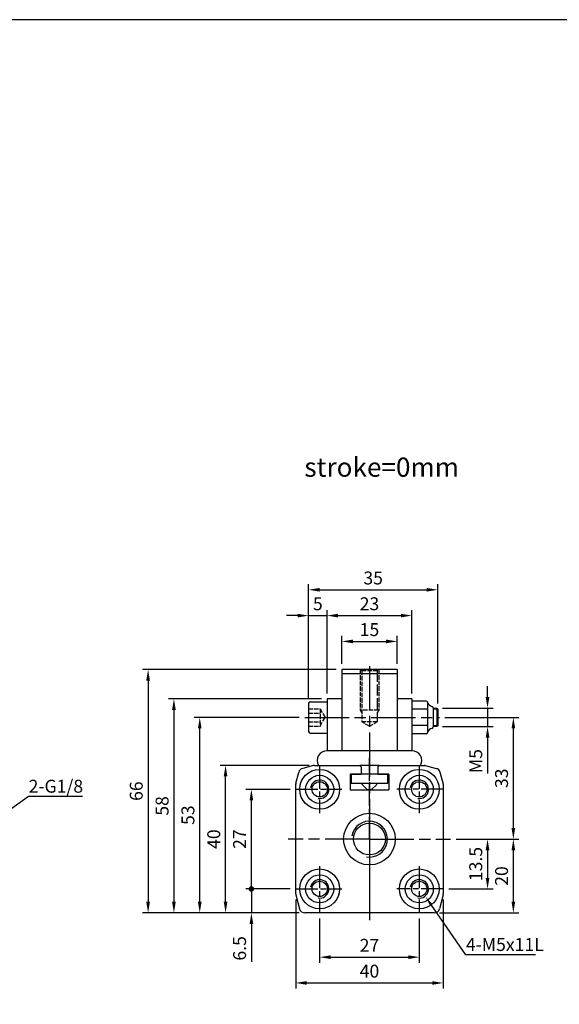
# Model space of a CAD drawing. Units: millimetres. Extents: x 148 to 744, y 109 to 538.
# Drawn here: x 395 to 541, y 271 to 538 of the extents above; entities that cross this region are included whole.
import ezdxf

# ---------------------------------------------------------------- set-up
doc = ezdxf.new("R2010")
doc.units = ezdxf.units.MM
doc.linetypes.add('AM_ISO02W050x2', pattern=[3.75, 3, -0.75])
doc.linetypes.add('AM_ISO08W050x2', pattern=[9, 6, -0.75, 1.5, -0.75])
for name, color, linetype in [('AM_0', 7, 'Continuous'), ('AM_4', 3, 'Continuous'), ('AM_5', 5, 'Continuous'), ('AM_7', 1, 'AM_ISO08W050x2'), ('AM_HID', 3, 'AM_ISO02W050x2'), ('AM_VIS', 7, 'Continuous'), ('LOGO', 7, 'Continuous')]:
    doc.layers.add(name, color=color, linetype=linetype)
doc.styles.get("Standard").update_dxf_attribs({"font": 'ISOCP.SHX', "bigfont": 'CHINESET.SHX'})
doc.dimstyles.new('AM_ISO', dxfattribs={"dimtxt": 3.5, "dimasz": 3, "dimexe": 1.5, "dimexo": 1.5, "dimgap": 1, "dimtad": 1, "dimdsep": 46, "dimtxsty": 'STANDARD', "dimcen": 0, "dimclrd": 256, "dimclre": 256, "dimclrt": 256, "dimadec": 0, "dimazin": 2, "dimtp": 0.1, "dimtm": 0.1, "dimtfac": 0.6, "dimtmove": 0, "dimatfit": 3, "dimfxl": 1, "dimlwd": -1, "dimlwe": -1, "dimarcsym": 0})

# ---------------------------------------------------------------- blocks, each defined once
blk = doc.blocks.new('*D26')
at = {"layer": 'AM_5'}
for p, q in [((475.94, 294.72), (475.94, 282.72)), ((502.94, 294.72), (502.94, 282.72)), ((478.94, 284.22), (499.94, 284.22))]:
    blk.add_line(p, q, dxfattribs=at)
for points in [[(478.94, 284.72), (478.94, 283.72), (475.94, 284.22)], [(499.94, 284.72), (499.94, 283.72), (502.94, 284.22)]]:
    blk.add_solid(points, dxfattribs=at)
at = {"layer": 'Defpoints', "color": 0}
for p in [(475.94, 296.22), (502.94, 296.22), (502.94, 284.22)]:
    blk.add_point(p, dxfattribs=at)
at = {"layer": 'AM_5', "insert": (489.44, 286.97), "char_height": 3.5, "attachment_point": 5}
blk.add_mtext('27', dxfattribs=at)
blk = doc.blocks.new('*D27')
at = {"layer": 'AM_5'}
for p, q in [((469.44, 299.86), (469.44, 275.72)), ((509.44, 299.86), (509.44, 275.72)), ((472.44, 277.22), (506.44, 277.22))]:
    blk.add_line(p, q, dxfattribs=at)
for points in [[(472.44, 277.72), (472.44, 276.72), (469.44, 277.22)], [(506.44, 277.72), (506.44, 276.72), (509.44, 277.22)]]:
    blk.add_solid(points, dxfattribs=at)
at = {"layer": 'Defpoints', "color": 0}
for p in [(469.44, 301.36), (509.44, 301.36), (509.44, 277.22)]:
    blk.add_point(p, dxfattribs=at)
at = {"layer": 'AM_5', "insert": (489.44, 279.97), "char_height": 3.5, "attachment_point": 5}
blk.add_mtext('40', dxfattribs=at)
blk = doc.blocks.new('GENDOT')
blk.add_line((0, 0), (-1, 0))
at = {"const_width": 0.25}
blk.add_lwpolyline([(-0.125, 0, 1), (0.125, 0, 1)], format="xyb", close=True, dxfattribs=at)
blk = doc.blocks.new('*D28')
at = {"layer": 'AM_5'}
for p, q in [((457.44, 305.72), (457.44, 308.72)), ((467.94, 302.72), (455.94, 302.72)), ((457.44, 302.72), (457.44, 296.22)), ((470.43, 296.22), (455.94, 296.22)), ((457.44, 293.22), (457.44, 282.97))]:
    blk.add_line(p, q, dxfattribs=at)
blk.add_solid([(456.94, 293.22), (457.94, 293.22), (457.44, 296.22)], dxfattribs=at)
at = {"layer": 'Defpoints', "color": 0}
for p in [(457.44, 302.72), (469.44, 302.72), (471.93, 296.22)]:
    blk.add_point(p, dxfattribs=at)
at = {"layer": 'AM_5', "xscale": 3, "yscale": 3, "zscale": 3, "rotation": 270}
blk.add_blockref('GENDOT', (457.44, 302.72), dxfattribs=at)
at = {"layer": 'AM_5', "insert": (454.69, 286.6), "char_height": 3.5, "attachment_point": 5, "rotation": 90}
blk.add_mtext('6.5', dxfattribs=at)
blk = doc.blocks.new('*D29')
at = {"layer": 'AM_5'}
for p, q in [((467.94, 329.72), (455.94, 329.72)), ((457.44, 305.72), (457.44, 326.72)), ((467.94, 302.72), (455.94, 302.72))]:
    blk.add_line(p, q, dxfattribs=at)
blk.add_solid([(456.94, 326.72), (457.94, 326.72), (457.44, 329.72)], dxfattribs=at)
at = {"layer": 'Defpoints', "color": 0}
for p in [(457.44, 329.72), (469.44, 329.72), (469.44, 302.72)]:
    blk.add_point(p, dxfattribs=at)
at = {"layer": 'AM_5', "xscale": 3, "yscale": 3, "zscale": 3, "rotation": 270}
blk.add_blockref('GENDOT', (457.44, 302.72), dxfattribs=at)
at = {"layer": 'AM_5', "insert": (454.69, 316.22), "char_height": 3.5, "attachment_point": 5, "rotation": 90}
blk.add_mtext('27', dxfattribs=at)
blk = doc.blocks.new('*D30')
at = {"layer": 'AM_5'}
for p, q in [((473.07, 336.22), (448.94, 336.22)), ((450.44, 299.22), (450.44, 333.22)), ((470.43, 296.22), (448.94, 296.22))]:
    blk.add_line(p, q, dxfattribs=at)
for points in [[(449.94, 333.22), (450.94, 333.22), (450.44, 336.22)], [(449.94, 299.22), (450.94, 299.22), (450.44, 296.22)]]:
    blk.add_solid(points, dxfattribs=at)
at = {"layer": 'Defpoints', "color": 0}
for p in [(450.44, 336.22), (474.57, 336.22), (471.93, 296.22)]:
    blk.add_point(p, dxfattribs=at)
at = {"layer": 'AM_5', "insert": (447.69, 316.22), "char_height": 3.5, "attachment_point": 5, "rotation": 90}
blk.add_mtext('40', dxfattribs=at)
blk = doc.blocks.new('*D31')
at = {"layer": 'AM_5'}
for p, q in [((480.44, 362.23), (427.94, 362.23)), ((429.44, 359.23), (429.44, 299.22)), ((470.43, 296.22), (427.94, 296.22))]:
    blk.add_line(p, q, dxfattribs=at)
for points in [[(428.94, 359.23), (429.94, 359.23), (429.44, 362.23)], [(428.94, 299.22), (429.94, 299.22), (429.44, 296.22)]]:
    blk.add_solid(points, dxfattribs=at)
at = {"layer": 'Defpoints', "color": 0}
for p in [(481.94, 362.23), (429.44, 296.22), (471.93, 296.22)]:
    blk.add_point(p, dxfattribs=at)
at = {"layer": 'AM_5', "insert": (426.69, 329.23), "char_height": 3.5, "attachment_point": 5, "rotation": 90}
blk.add_mtext('66', dxfattribs=at)
blk = doc.blocks.new('*D32')
at = {"layer": 'AM_5'}
for p, q in [((521.44, 354.72), (521.44, 357.72)), ((509.19, 351.72), (522.94, 351.72)), ((521.44, 351.72), (521.44, 346.72)), ((509.19, 346.72), (522.94, 346.72)), ((521.44, 343.72), (521.44, 334.03))]:
    blk.add_line(p, q, dxfattribs=at)
for points in [[(520.94, 354.72), (521.94, 354.72), (521.44, 351.72)], [(520.94, 343.72), (521.94, 343.72), (521.44, 346.72)]]:
    blk.add_solid(points, dxfattribs=at)
at = {"layer": 'Defpoints', "color": 0}
for p in [(507.69, 351.72), (507.69, 346.72), (521.44, 346.72)]:
    blk.add_point(p, dxfattribs=at)
at = {"layer": 'AM_5', "insert": (518.69, 337.38), "char_height": 3.5, "attachment_point": 5, "rotation": 90}
blk.add_mtext('M5', dxfattribs=at)
blk = doc.blocks.new('*D33')
at = {"layer": 'AM_5'}
for p, q in [((469.94, 376.83), (466.94, 376.83)), ((472.94, 354.57), (472.94, 378.33)), ((472.94, 376.83), (477.94, 376.83)), ((477.94, 355.73), (477.94, 378.33)), ((480.94, 376.83), (483.94, 376.83))]:
    blk.add_line(p, q, dxfattribs=at)
for points in [[(469.94, 377.33), (469.94, 376.33), (472.94, 376.83)], [(480.94, 377.33), (480.94, 376.33), (477.94, 376.83)]]:
    blk.add_solid(points, dxfattribs=at)
at = {"layer": 'Defpoints', "color": 0}
for p in [(477.94, 376.83), (472.94, 353.07), (477.94, 354.23)]:
    blk.add_point(p, dxfattribs=at)
at = {"layer": 'AM_5', "insert": (475.44, 379.58), "char_height": 3.5, "attachment_point": 5}
blk.add_mtext('5', dxfattribs=at)
blk = doc.blocks.new('*D34')
at = {"layer": 'AM_5'}
for p, q in [((481.94, 363.73), (481.94, 371.33)), ((496.94, 363.73), (496.94, 371.33)), ((484.94, 369.83), (493.94, 369.83))]:
    blk.add_line(p, q, dxfattribs=at)
for points in [[(484.94, 370.33), (484.94, 369.33), (481.94, 369.83)], [(493.94, 370.33), (493.94, 369.33), (496.94, 369.83)]]:
    blk.add_solid(points, dxfattribs=at)
at = {"layer": 'Defpoints', "color": 0}
for p in [(496.94, 369.83), (481.94, 362.23), (496.94, 362.23)]:
    blk.add_point(p, dxfattribs=at)
at = {"layer": 'AM_5', "insert": (489.44, 372.58), "char_height": 3.5, "attachment_point": 5}
blk.add_mtext('15', dxfattribs=at)
blk = doc.blocks.new('*D35')
at = {"layer": 'AM_5'}
for p, q in [((477.94, 355.73), (477.94, 378.33)), ((480.94, 376.83), (497.94, 376.83)), ((500.94, 355.73), (500.94, 378.33))]:
    blk.add_line(p, q, dxfattribs=at)
for points in [[(480.94, 377.33), (480.94, 376.33), (477.94, 376.83)], [(497.94, 377.33), (497.94, 376.33), (500.94, 376.83)]]:
    blk.add_solid(points, dxfattribs=at)
at = {"layer": 'Defpoints', "color": 0}
for p in [(500.94, 376.83), (477.94, 354.23), (500.94, 354.23)]:
    blk.add_point(p, dxfattribs=at)
at = {"layer": 'AM_5', "insert": (489.44, 379.58), "char_height": 3.5, "attachment_point": 5}
blk.add_mtext('23', dxfattribs=at)
blk = doc.blocks.new('*D36')
at = {"layer": 'AM_5'}
for p, q in [((472.94, 354.57), (472.94, 385.33)), ((507.94, 352.97), (507.94, 385.33)), ((475.94, 383.83), (504.94, 383.83))]:
    blk.add_line(p, q, dxfattribs=at)
for points in [[(475.94, 384.33), (475.94, 383.33), (472.94, 383.83)], [(504.94, 384.33), (504.94, 383.33), (507.94, 383.83)]]:
    blk.add_solid(points, dxfattribs=at)
at = {"layer": 'Defpoints', "color": 0}
for p in [(507.94, 383.83), (472.94, 353.07), (507.94, 351.47)]:
    blk.add_point(p, dxfattribs=at)
at = {"layer": 'AM_5', "insert": (490.44, 386.58), "char_height": 3.5, "attachment_point": 5}
blk.add_mtext('35', dxfattribs=at)
blk = doc.blocks.new('*D37')
at = {"layer": 'AM_5'}
for p, q in [((512.94, 316.22), (522.94, 316.22)), ((521.44, 313.22), (521.44, 305.72)), ((510.94, 302.72), (522.94, 302.72))]:
    blk.add_line(p, q, dxfattribs=at)
for points in [[(520.94, 313.22), (521.94, 313.22), (521.44, 316.22)], [(520.94, 305.72), (521.94, 305.72), (521.44, 302.72)]]:
    blk.add_solid(points, dxfattribs=at)
at = {"layer": 'Defpoints', "color": 0}
for p in [(511.44, 316.22), (509.44, 302.72), (521.44, 302.72)]:
    blk.add_point(p, dxfattribs=at)
at = {"layer": 'AM_5', "insert": (518.69, 309.47), "char_height": 3.5, "attachment_point": 5, "rotation": 90}
blk.add_mtext('13.5', dxfattribs=at)
blk = doc.blocks.new('*D38')
at = {"layer": 'AM_5'}
for p, q in [((512.94, 316.22), (529.94, 316.22)), ((528.44, 299.22), (528.44, 313.22)), ((508.45, 296.22), (529.94, 296.22))]:
    blk.add_line(p, q, dxfattribs=at)
for points in [[(527.94, 313.22), (528.94, 313.22), (528.44, 316.22)], [(527.94, 299.22), (528.94, 299.22), (528.44, 296.22)]]:
    blk.add_solid(points, dxfattribs=at)
at = {"layer": 'Defpoints', "color": 0}
for p in [(511.44, 316.22), (528.44, 316.22), (506.95, 296.22)]:
    blk.add_point(p, dxfattribs=at)
at = {"layer": 'AM_5', "insert": (525.69, 306.22), "char_height": 3.5, "attachment_point": 5, "rotation": 90}
blk.add_mtext('20', dxfattribs=at)
blk = doc.blocks.new('*D39')
at = {"layer": 'AM_5'}
for p, q in [((509.88, 349.22), (529.94, 349.22)), ((528.44, 319.22), (528.44, 346.22)), ((512.94, 316.22), (529.94, 316.22))]:
    blk.add_line(p, q, dxfattribs=at)
for points in [[(527.94, 346.22), (528.94, 346.22), (528.44, 349.22)], [(527.94, 319.22), (528.94, 319.22), (528.44, 316.22)]]:
    blk.add_solid(points, dxfattribs=at)
at = {"layer": 'Defpoints', "color": 0}
for p in [(508.38, 349.22), (528.44, 349.22), (511.44, 316.22)]:
    blk.add_point(p, dxfattribs=at)
at = {"layer": 'AM_5', "insert": (525.69, 332.72), "char_height": 3.5, "attachment_point": 5, "rotation": 90}
blk.add_mtext('33', dxfattribs=at)
blk = doc.blocks.new('*D11')
at = {"layer": 'AM_5'}
for p, q in [((476.44, 354.23), (434.94, 354.23)), ((436.44, 351.23), (436.44, 299.22)), ((470.43, 296.22), (434.94, 296.22))]:
    blk.add_line(p, q, dxfattribs=at)
for points in [[(435.94, 351.23), (436.94, 351.23), (436.44, 354.23)], [(435.94, 299.22), (436.94, 299.22), (436.44, 296.22)]]:
    blk.add_solid(points, dxfattribs=at)
at = {"layer": 'Defpoints', "color": 0}
for p in [(477.94, 354.23), (436.44, 296.22), (471.93, 296.22)]:
    blk.add_point(p, dxfattribs=at)
at = {"layer": 'AM_5', "insert": (433.69, 325.23), "char_height": 3.5, "attachment_point": 5, "rotation": 90}
blk.add_mtext('58', dxfattribs=at)
blk = doc.blocks.new('*D40')
at = {"layer": 'AM_5'}
for p, q in [((470.42, 349.22), (441.94, 349.22)), ((443.44, 299.22), (443.44, 346.22)), ((470.43, 296.22), (441.94, 296.22))]:
    blk.add_line(p, q, dxfattribs=at)
for points in [[(442.94, 346.22), (443.94, 346.22), (443.44, 349.22)], [(442.94, 299.22), (443.94, 299.22), (443.44, 296.22)]]:
    blk.add_solid(points, dxfattribs=at)
at = {"layer": 'Defpoints', "color": 0}
for p in [(443.44, 349.22), (471.92, 349.22), (471.93, 296.22)]:
    blk.add_point(p, dxfattribs=at)
at = {"layer": 'AM_5', "insert": (440.69, 322.72), "char_height": 3.5, "attachment_point": 5, "rotation": 90}
blk.add_mtext('53', dxfattribs=at)
blk = doc.blocks.new('*S4')
at = {"layer": 'AM_5'}
for p, q in [((657.94, 387.02), (648.05, 379.94)), ((672.54, 387.02), (657.94, 387.02))]:
    blk.add_line(p, q, dxfattribs=at)
blk.add_trace([(647.82, 380.26), (648.28, 379.62), (645.61, 378.19)], dxfattribs=at)
blk = doc.blocks.new('*S6')
at = {"layer": 'AM_5'}
for p, q in [((782.89, 340.9), (773.58, 354.37)), ((801.78, 340.9), (782.89, 340.9))]:
    blk.add_line(p, q, dxfattribs=at)
blk.add_trace([(773.91, 354.6), (773.26, 354.15), (771.87, 356.84)], dxfattribs=at)

msp = doc.modelspace()

# ---------------------------------------------------------------- linework, layer by layer
at = {"layer": 'AM_0'}
for centre in [(475.941, 329.723), (502.941, 329.723), (475.941, 302.723), (502.941, 302.723)]:
    msp.add_circle(centre, 2.067, dxfattribs=at)
at = {"layer": 'AM_4'}
for centre, radius in [((475.941, 329.723), 2.5), ((502.941, 329.723), 2.5), ((489.441, 316.223), 4.864), ((475.941, 302.723), 2.5), ((502.941, 302.723), 2.5)]:
    msp.add_arc(centre, radius, 260, 170, dxfattribs=at)
at = {"layer": 'AM_7', "ltscale": 2}
for p, q in [((489.441, 363.135), (489.441, 296.223)), ((471.924, 349.223), (508.383, 349.223)), ((489.441, 316.223), (467.441, 316.223)), ((489.441, 316.223), (511.441, 316.223)), ((489.441, 316.223), (489.441, 294.223))]:
    msp.add_line(p, q, dxfattribs=at)
at = {"layer": 'AM_7'}
for q in [(489.441, 338.224), (489.441, 324.223), (489.441, 308.223)]:
    msp.add_line((489.441, 316.223), q, dxfattribs=at)
at = {"layer": 'AM_7', "linetype": 'AM_ISO08W050x2'}
for p, q in [((475.941, 335.887), (475.941, 323.223)), ((502.941, 335.887), (502.941, 323.223)), ((469.441, 329.723), (481.983, 329.723)), ((509.441, 329.723), (496.9, 329.723)), ((475.941, 308.887), (475.941, 296.223)), ((502.941, 308.887), (502.941, 296.223)), ((469.441, 302.723), (481.983, 302.723)), ((509.441, 302.723), (496.9, 302.723))]:
    msp.add_line(p, q, dxfattribs=at)
at = {"layer": 'AM_HID', "ltscale": 0.4}
for p, q in [((487.374, 361.905), (486.816, 362.227)), ((486.941, 362.155), (486.941, 351.227)), ((487.374, 361.905), (487.374, 348.027)), ((487.374, 361.905), (491.508, 361.905)), ((491.508, 361.905), (492.066, 362.227)), ((491.941, 362.155), (491.941, 351.227)), ((472.941, 351.573), (476.041, 351.573)), ((472.941, 350.398), (476.041, 350.398)), ((476.041, 351.573), (477.398, 349.223)), ((476.041, 351.573), (476.041, 346.873)), ((486.941, 351.227), (487.374, 350.427)), ((491.941, 351.227), (486.941, 351.227)), ((491.941, 351.227), (491.508, 350.427)), ((472.941, 348.048), (476.041, 348.048)), ((476.041, 346.873), (477.398, 349.223)), ((489.441, 346.833), (487.374, 348.027)), ((491.508, 348.027), (487.374, 348.027)), ((489.441, 346.833), (491.508, 348.027)), ((472.941, 346.873), (476.041, 346.873))]:
    msp.add_line(p, q, dxfattribs=at)
at = {"layer": 'AM_HID'}
msp.add_line((491.508, 361.905), (491.508, 348.027), dxfattribs=at)
at = {"layer": 'AM_VIS', "linetype": 'Continuous', "ltscale": 5}
for p, q in [((481.941, 362.227), (481.941, 340.157)), ((496.941, 362.227), (481.941, 362.227)), ((496.941, 361.027), (481.941, 361.027)), ((496.941, 362.227), (496.941, 340.157)), ((472.941, 353.073), (472.941, 345.373)), ((473.341, 353.473), (477.941, 353.473)), ((477.941, 354.227), (477.941, 340.157)), ((481.941, 354.227), (477.941, 354.227)), ((477.941, 353.473), (477.941, 344.973)), ((500.941, 354.227), (496.941, 354.227)), ((500.941, 354.227), (500.941, 340.157)), ((504.815, 353.663), (500.941, 353.663)), ((505.172, 353.443), (505.172, 345.004)), ((505.172, 351.443), (500.941, 351.443)), ((506.672, 351.806), (506.672, 346.641)), ((507.691, 351.723), (507.691, 346.723)), ((473.341, 344.973), (477.941, 344.973)), ((505.172, 347.003), (500.941, 347.003)), ((504.815, 344.783), (500.941, 344.783)), ((500.941, 340.157), (477.941, 340.157)), ((469.475, 331.351), (470.274, 334.33)), ((474.314, 336.189), (471.334, 335.391)), ((474.573, 336.223), (486.791, 336.223)), ((484.191, 333.723), (484.191, 329.573)), ((484.341, 333.873), (487.191, 333.873)), ((492.091, 336.223), (486.791, 336.223)), ((486.791, 336.223), (487.191, 335.823)), ((487.191, 335.823), (487.191, 333.873)), ((492.091, 336.223), (491.691, 335.823)), ((491.691, 335.823), (491.691, 333.873)), ((491.691, 333.873), (494.541, 333.873)), ((492.091, 336.223), (504.441, 336.223)), ((494.691, 333.723), (494.691, 329.573)), ((504.568, 336.189), (507.548, 335.391)), ((509.407, 331.351), (508.609, 334.33)), ((469.441, 301.355), (469.441, 331.092)), ((487.441, 331.073), (487.441, 331.373)), ((487.441, 331.073), (488.941, 329.573)), ((491.441, 331.073), (489.941, 329.573)), ((491.441, 331.073), (491.441, 331.373)), ((509.441, 331.223), (509.441, 301.355)), ((484.191, 329.573), (489.441, 329.573)), ((489.941, 329.573), (488.941, 329.573)), ((489.441, 329.573), (494.691, 329.573)), ((469.475, 301.096), (470.483, 297.335)), ((509.407, 301.096), (508.399, 297.335)), ((506.951, 296.223), (471.932, 296.223))]:
    msp.add_line(p, q, dxfattribs=at)
at = {"layer": 'AM_VIS', "color": 3, "linetype": 'Continuous', "ltscale": 5}
for p, q in [((507.941, 351.473), (506.672, 351.473)), ((507.941, 346.973), (506.672, 346.973))]:
    msp.add_line(p, q, dxfattribs=at)
at = {"layer": 'AM_VIS', "linetype": 'Continuous', "ltscale": 5}
msp.add_lwpolyline([(506.672, 351.723), (507.691, 351.723), (507.941, 351.473), (507.941, 346.973), (507.691, 346.723), (506.672, 346.723)], dxfattribs=at)
msp.add_lwpolyline([(484.441, 331.373), (494.441, 331.373), (494.441, 333.873), (484.441, 333.873)], close=True, dxfattribs=at)
for centre, radius in [((475.941, 329.723), 5.4), ((502.941, 329.723), 5.4), ((475.941, 329.723), 3.8), ((502.941, 329.723), 3.8), ((489.441, 316.223), 7), ((489.441, 316.223), 4.3), ((475.941, 302.723), 5.4), ((502.941, 302.723), 5.4), ((475.941, 302.723), 3.8), ((502.941, 302.723), 3.8)]:
    msp.add_circle(centre, radius, dxfattribs=at)
for centre, radius, start, end in [((473.341, 353.073), 0.4, 90, 180), ((504.815, 353.263), 0.4, 12.1532, 90), ((506.672, 353.663), 1.5, 192.1532, 257.8468), ((506.272, 351.806), 0.4, 0, 77.8468), ((473.341, 345.373), 0.4, 180, 270), ((504.815, 345.183), 0.4, 270, 347.8468), ((506.672, 344.783), 1.5, 102.1532, 167.8468), ((506.272, 346.641), 0.4, 282.1532, 360), ((477.941, 337.492), 2.665, 90, 208.42021), ((500.941, 337.492), 2.665, 331.57979, 90), ((471.723, 333.942), 1.5, 105, 165), ((474.573, 335.223), 1, 90, 105), ((484.341, 333.723), 0.15, 90, 180), ((494.541, 333.723), 0.15, 0, 90), ((504.31, 335.223), 1, 75, 90), ((507.16, 333.942), 1.5, 15, 75), ((470.441, 331.092), 1, 165, 180), ((508.441, 331.092), 1, 0, 15), ((470.441, 301.355), 1, 180, 195), ((508.441, 301.355), 1, 345, 0), ((471.932, 297.723), 1.5, 195, 270), ((506.951, 297.723), 1.5, 270, 345)]:
    msp.add_arc(centre, radius, start, end, dxfattribs=at)
at = {"layer": 'LOGO', "color": 4}
msp.add_lwpolyline([(147.674, 152.301), (744.026, 152.301), (744.026, 538.407), (147.674, 538.407)], close=True, dxfattribs=at)

# ---------------------------------------------------------------- block references
at = {"layer": 'AM_5'}
for name, p in [('*S4', (-260.904, -59.254)), ('*S6', (-267.352, -56.052))]:
    msp.add_blockref(name, p, dxfattribs=at)

# ---------------------------------------------------------------- texts
msp.add_text('stroke=0mm', height=5.2).set_placement((471.786, 414.475))
for s, p in [('2-G1/8', (397.066, 328.815)), ('4-M5x11L', (515.564, 285.896))]:
    msp.add_text(s, height=3.5, dxfattribs=at).set_placement(p)

# ---------------------------------------------------------------- dimensions: what is measured, and where the dimension line sits
for base, p1, p2, picture, middle in [((507.941, 383.834), (472.941, 353.073), (507.941, 351.473), '*D36', (490.441, 386.584)), ((477.941, 376.834), (472.941, 353.073), (477.941, 354.227), '*D33', (475.441, 379.584)), ((500.941, 376.834), (477.941, 354.227), (500.941, 354.227), '*D35', (489.441, 379.584)), ((496.941, 369.834), (481.941, 362.227), (496.941, 362.227), '*D34', (489.441, 372.584)), ((509.441, 277.223), (469.441, 301.355), (509.441, 301.355), '*D27', (489.441, 279.973)), ((502.941, 284.223), (475.941, 296.223), (502.941, 296.223), '*D26', (489.441, 286.974))]:
    dim = msp.add_linear_dim(base=base, p1=p1, p2=p2, dimstyle='AM_ISO', override={"dimscale": 1}, dxfattribs=at)
    dim.commit()
    dim.dimension.update_dxf_attribs({"geometry": picture, "text_midpoint": middle})
for base, p1, p2, override, picture, middle in [((429.441, 296.223), (481.941, 362.227), (471.932, 296.223), {"dimscale": 1}, '*D31', (426.691, 329.225)), ((436.441, 296.223), (477.941, 354.227), (471.932, 296.223), {"dimscale": 1}, '*D11', (433.691, 325.225)), ((443.441, 349.223), (471.932, 296.223), (471.924, 349.223), {"dimscale": 1}, '*D40', (440.691, 322.723)), ((528.441, 349.223), (511.441, 316.223), (508.383, 349.223), {"dimscale": 1}, '*D39', (525.691, 332.723)), ((450.441, 336.223), (471.932, 296.223), (474.573, 336.223), {"dimscale": 1}, '*D30', (447.691, 316.223)), ((457.441, 329.723), (469.441, 302.723), (469.441, 329.723), {"dimscale": 1, "dimblk1": 'GENDOT', "dimsah": 1}, '*D29', (454.691, 316.223)), ((528.441, 316.223), (506.951, 296.223), (511.441, 316.223), {"dimscale": 1}, '*D38', (525.691, 306.223)), ((521.441, 302.723), (511.441, 316.223), (509.441, 302.723), {"dimscale": 1}, '*D37', (518.691, 309.473))]:
    dim = msp.add_linear_dim(base=base, p1=p1, p2=p2, angle=90, dimstyle='AM_ISO', override=override, dxfattribs=at)
    dim.commit()
    dim.dimension.update_dxf_attribs({"geometry": picture, "text_midpoint": middle})
dim = msp.add_linear_dim(base=(521.441, 346.723), p1=(507.691, 351.723), p2=(507.691, 346.723), angle=90, text='M<>', dimstyle='AM_ISO', override={"dimscale": 1}, dxfattribs=at)
dim.commit()
dim.dimension.update_dxf_attribs({"geometry": '*D32', "text_midpoint": (521.441, 337.376), "dimtype": 160})
dim = msp.add_linear_dim(base=(457.441, 302.723), p1=(471.932, 296.223), p2=(469.441, 302.723), angle=90, dimstyle='AM_ISO', override={"dimscale": 1, "dimblk2": 'GENDOT', "dimsah": 1}, dxfattribs=at)
dim.commit()
dim.dimension.update_dxf_attribs({"geometry": '*D28', "text_midpoint": (457.441, 286.596), "dimtype": 160})

doc.saveas('drawing.dxf')
